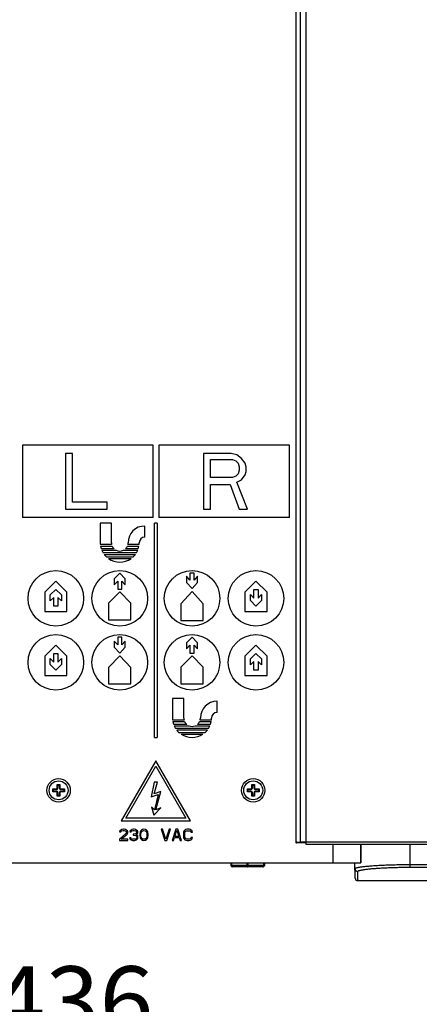
# Model space of a CAD drawing. Units: millimetres. Extents: x 0 to 8410, y 0 to 5940.
# Drawn here: x 1069 to 1213, y 1982 to 2336 of the extents above; entities that cross this region are included whole.
import ezdxf
from ezdxf.enums import TextEntityAlignment as Align

# ---------------------------------------------------------------- set-up
doc = ezdxf.new("R2010")
doc.units = ezdxf.units.MM
doc.header["$LTSCALE"] = 462.55
doc.layers.get('0').update_dxf_attribs({"linetype": 'CONTINUOUS'})
for name, color, linetype in [('A1005839_BL29', 7, 'CONTINUOUS'), ('A1123287_BL31', 7, 'CONTINUOUS'), ('A1123868_BL3', 7, 'CONTINUOUS'), ('A1149649_BL21', 7, 'CONTINUOUS'), ('G0000101_BL60', 7, 'CONTINUOUS'), ('G0000101_BL61', 7, 'CONTINUOUS')]:
    doc.layers.add(name, color=color, linetype=linetype)
doc.styles.get("Standard").update_dxf_attribs({"font": 'arial.ttf'})
doc.dimstyles.new('DIMSTYLE_1', dxfattribs={"dimtxt": 25, "dimasz": 20, "dimexe": 0.125, "dimexo": 0.0625, "dimtad": 1, "dimdec": 3, "dimdsep": 46, "dimtxsty": 'Standard', "dimblk": '_FILLED', "dimblk1": '_FILLED', "dimblk2": '_FILLED', "dimcen": 0.09, "dimadec": 3, "dimazin": 2, "dimtp": 0.001, "dimtm": 0.001, "dimtfac": 1, "dimtdec": 3, "dimtofl": 0, "dimtmove": 0, "dimatfit": 3, "dimldrblk": '_FILLED', "dimfxl": 0, "dimtolj": 1, "dimarcsym": 0})

# ---------------------------------------------------------------- blocks, each defined once
blk = doc.blocks.new('_FILLED')
at = {"color": 0, "linetype": 'ByBlock'}
blk.add_solid([(0, 0), (-1, 0.175), (-1, -0.175)], dxfattribs=at)
blk = doc.blocks.new('*D22')
at = {"color": 2, "linetype": 'Continuous'}
for p, q in [((870.1, 2174.2), (870.1, 1963.1)), ((1306.1, 2174.2), (1306.1, 1963.1)), ((870.1, 1964.35), (1088.1, 1964.35)), ((1306.1, 1964.35), (1088.1, 1964.35))]:
    blk.add_line(p, q, dxfattribs=at)
at = {"color": 2, "linetype": 'Continuous', "xscale": 20, "yscale": 20, "zscale": 20, "rotation": 180}
blk.add_blockref('_FILLED', (870.1, 1964.35), dxfattribs=at)
at = {"color": 2, "linetype": 'Continuous', "xscale": 20, "yscale": 20, "zscale": 20}
blk.add_blockref('_FILLED', (1306.1, 1964.35), dxfattribs=at)
at = {"color": 2, "linetype": 'Continuous', "width": 1.00001}
blk.add_text('436', height=25, dxfattribs=at).set_placement((1058.96, 1970.6), (1117.23, 1970.6), align=Align.FIT)
blk = doc.blocks.new('A1149649_BL21', base_point=(4365.54, 3109.35))
at = {"layer": 'A1149649_BL21', "color": 7, "linetype": 'Continuous'}
for p, q in [((1168.46, 2530.33), (1168.46, 2040.14)), ((1168.6, 2040.41), (1168.6, 2507.83)), ((1117.1, 2182.83), (1070.1, 2182.83)), ((1070.1, 2182.83), (1070.1, 2156.83)), ((1088.1, 2179.83), (1085.6, 2179.83)), ((1085.6, 2179.83), (1085.6, 2159.83)), ((1088.1, 2162.38), (1088.1, 2179.83)), ((1117.1, 2156.83), (1117.1, 2182.83)), ((1166.1, 2182.83), (1119.1, 2182.83)), ((1119.1, 2182.83), (1119.1, 2156.83)), ((1145.18, 2179.83), (1135.18, 2179.83)), ((1135.18, 2179.83), (1135.18, 2159.83)), ((1147.26, 2179.4), (1145.18, 2179.83)), ((1166.1, 2156.83), (1166.1, 2182.83)), ((1137.68, 2177.7), (1145.6, 2177.7)), ((1137.68, 2171.32), (1137.68, 2177.7)), ((1145.6, 2177.7), (1146.85, 2177.28)), ((1146.85, 2177.28), (1147.68, 2176.42)), ((1148.93, 2178.13), (1147.26, 2179.4)), ((1147.68, 2176.42), (1148.1, 2175.15)), ((1150.18, 2176.42), (1148.93, 2178.13)), ((1150.6, 2175.15), (1150.18, 2176.42)), ((1148.1, 2173.87), (1147.68, 2172.59)), ((1148.1, 2175.15), (1148.1, 2173.87)), ((1150.18, 2172.17), (1150.6, 2173.45)), ((1150.6, 2173.45), (1150.6, 2175.15)), ((1145.6, 2171.32), (1137.68, 2171.32)), ((1146.85, 2171.74), (1145.6, 2171.32)), ((1147.68, 2172.59), (1146.85, 2171.74)), ((1147.26, 2169.62), (1148.93, 2170.47)), ((1151.01, 2159.83), (1147.26, 2169.62)), ((1148.93, 2170.47), (1150.18, 2172.17)), ((1137.68, 2168.76), (1144.76, 2168.76)), ((1137.68, 2159.83), (1137.68, 2168.76)), ((1144.76, 2168.76), (1148.1, 2159.83)), ((1100.6, 2162.38), (1088.1, 2162.38)), ((1100.6, 2159.83), (1100.6, 2162.38)), ((1085.6, 2159.83), (1100.6, 2159.83)), ((1135.18, 2159.83), (1137.68, 2159.83)), ((1148.1, 2159.83), (1151.01, 2159.83)), ((1117.1, 2156.83), (1070.1, 2156.83)), ((1166.1, 2156.83), (1119.1, 2156.83)), ((1102.1, 2154.83), (1098.1, 2154.83)), ((1098.1, 2154.83), (1098.1, 2147.83)), ((1102.1, 2147.83), (1102.1, 2154.83)), ((1114.1, 2149.83), (1114.1, 2153.83)), ((1118.6, 2154.83), (1117.6, 2154.83)), ((1117.6, 2077.83), (1117.6, 2154.83)), ((1118.6, 2154.83), (1118.6, 2077.83)), ((1102.18, 2147.13), (1098.13, 2147.13)), ((1098.2, 2146.63), (1102.35, 2146.63)), ((1103.06, 2145.63), (1098.45, 2145.63)), ((1098.64, 2145.13), (1103.79, 2145.13)), ((1106.4, 2145.13), (1111.56, 2145.13)), ((1111.74, 2145.63), (1107.14, 2145.63)), ((1107.85, 2146.63), (1111.99, 2146.63)), ((1112.06, 2147.13), (1108.01, 2147.13)), ((1111.04, 2144.13), (1099.15, 2144.13)), ((1099.5, 2143.63), (1110.7, 2143.63)), ((1109.78, 2142.63), (1100.41, 2142.63)), ((1101.03, 2142.13), (1109.16, 2142.13)), ((1082.1, 2134.06), (1078.1, 2130.06)), ((1086.1, 2130.06), (1082.1, 2134.06)), ((1105.1, 2136.83), (1103.1, 2134.83)), ((1103.1, 2134.83), (1103.1, 2132.71)), ((1103.1, 2132.71), (1104.35, 2133.96)), ((1104.35, 2133.96), (1104.35, 2131.13)), ((1107.1, 2134.83), (1105.1, 2136.83)), ((1105.85, 2133.96), (1107.1, 2132.71)), ((1105.85, 2131.13), (1105.85, 2133.96)), ((1107.1, 2132.71), (1107.1, 2134.83)), ((1130.35, 2134.42), (1129.1, 2135.81)), ((1129.1, 2135.81), (1129.1, 2133.56)), ((1131.85, 2136.83), (1130.35, 2136.83)), ((1130.35, 2136.83), (1130.35, 2134.42)), ((1131.85, 2134.42), (1131.85, 2136.83)), ((1133.1, 2135.81), (1131.85, 2134.42)), ((1133.1, 2133.56), (1133.1, 2135.81)), ((1154.1, 2134.06), (1150.1, 2130.06)), ((1158.1, 2130.06), (1154.1, 2134.06)), ((1080.1, 2129.06), (1082.1, 2131.06)), ((1082.1, 2131.06), (1084.1, 2129.06)), ((1104.35, 2131.13), (1105.85, 2131.13)), ((1131.1, 2130.33), (1127.1, 2125.86)), ((1129.1, 2133.56), (1131.1, 2131.33)), ((1131.1, 2131.33), (1133.1, 2133.56)), ((1135.1, 2125.86), (1131.1, 2130.33)), ((1153.35, 2131.06), (1154.85, 2131.06)), ((1153.35, 2127.93), (1153.35, 2131.06)), ((1154.85, 2131.06), (1154.85, 2127.93)), ((1078.1, 2130.06), (1078.1, 2123.06)), ((1080.1, 2126.93), (1080.1, 2129.06)), ((1081.35, 2128.18), (1080.1, 2126.93)), ((1081.35, 2125.06), (1081.35, 2128.18)), ((1084.1, 2126.93), (1082.85, 2128.18)), ((1082.85, 2128.18), (1082.85, 2125.06)), ((1084.1, 2129.06), (1084.1, 2126.93)), ((1086.1, 2123.06), (1086.1, 2130.06)), ((1105.1, 2130.13), (1101.1, 2126.13)), ((1109.1, 2126.13), (1105.1, 2130.13)), ((1150.1, 2130.06), (1150.1, 2123.06)), ((1152.1, 2129.18), (1153.35, 2127.93)), ((1152.1, 2127.06), (1152.1, 2129.18)), ((1154.1, 2125.06), (1152.1, 2127.06)), ((1156.1, 2127.06), (1154.1, 2125.06)), ((1154.85, 2127.93), (1156.1, 2129.18)), ((1156.1, 2129.18), (1156.1, 2127.06)), ((1158.1, 2123.06), (1158.1, 2130.06)), ((1082.85, 2125.06), (1081.35, 2125.06)), ((1101.1, 2126.13), (1101.1, 2120.13)), ((1109.1, 2120.13), (1109.1, 2126.13)), ((1127.1, 2125.86), (1127.1, 2119.86)), ((1135.1, 2119.86), (1135.1, 2125.86)), ((1078.1, 2123.06), (1086.1, 2123.06)), ((1101.1, 2120.13), (1109.1, 2120.13)), ((1127.1, 2119.86), (1135.1, 2119.86)), ((1150.1, 2123.06), (1158.1, 2123.06)), ((1105.85, 2113.83), (1104.35, 2113.83)), ((1104.35, 2113.83), (1104.35, 2111.09)), ((1105.85, 2111.09), (1105.85, 2113.83)), ((1131.1, 2113.83), (1129.1, 2111.83)), ((1133.1, 2111.83), (1131.1, 2113.83)), ((1082.1, 2111.06), (1078.1, 2107.06)), ((1086.1, 2107.06), (1082.1, 2111.06)), ((1104.35, 2111.09), (1103.1, 2112.4)), ((1103.1, 2112.4), (1103.1, 2110.23)), ((1103.1, 2110.23), (1105.1, 2108.13)), ((1105.1, 2108.13), (1107.1, 2110.23)), ((1107.1, 2112.4), (1105.85, 2111.09)), ((1107.1, 2110.23), (1107.1, 2112.4)), ((1129.1, 2111.83), (1129.1, 2109.71)), ((1129.1, 2109.71), (1130.35, 2110.96)), ((1130.35, 2110.96), (1130.35, 2108.13)), ((1131.85, 2110.96), (1133.1, 2109.71)), ((1131.85, 2108.13), (1131.85, 2110.96)), ((1133.1, 2109.71), (1133.1, 2111.83)), ((1154.1, 2111.06), (1150.1, 2107.06)), ((1158.1, 2107.06), (1154.1, 2111.06)), ((1078.1, 2107.06), (1078.1, 2100.06)), ((1080.1, 2106.18), (1081.35, 2104.93)), ((1080.1, 2104.06), (1080.1, 2106.18)), ((1081.35, 2108.06), (1082.85, 2108.06)), ((1081.35, 2104.93), (1081.35, 2108.06)), ((1082.85, 2108.06), (1082.85, 2104.93)), ((1082.85, 2104.93), (1084.1, 2106.18)), ((1084.1, 2106.18), (1084.1, 2104.06)), ((1086.1, 2100.06), (1086.1, 2107.06)), ((1105.1, 2107.13), (1101.1, 2102.93)), ((1109.1, 2102.93), (1105.1, 2107.13)), ((1131.1, 2107.13), (1127.1, 2103.13)), ((1130.35, 2108.13), (1131.85, 2108.13)), ((1135.1, 2103.13), (1131.1, 2107.13)), ((1150.1, 2107.06), (1150.1, 2100.06)), ((1152.1, 2106.06), (1154.1, 2108.06)), ((1152.1, 2103.93), (1152.1, 2106.06)), ((1154.1, 2108.06), (1156.1, 2106.06)), ((1156.1, 2106.06), (1156.1, 2103.93)), ((1158.1, 2100.06), (1158.1, 2107.06)), ((1082.1, 2102.06), (1080.1, 2104.06)), ((1084.1, 2104.06), (1082.1, 2102.06)), ((1101.1, 2102.93), (1101.1, 2097.13)), ((1109.1, 2097.13), (1109.1, 2102.93)), ((1127.1, 2103.13), (1127.1, 2097.13)), ((1135.1, 2097.13), (1135.1, 2103.13)), ((1153.35, 2105.18), (1152.1, 2103.93)), ((1153.35, 2102.06), (1153.35, 2105.18)), ((1154.85, 2102.06), (1153.35, 2102.06)), ((1156.1, 2103.93), (1154.85, 2105.18)), ((1154.85, 2105.18), (1154.85, 2102.06)), ((1078.1, 2100.06), (1086.1, 2100.06)), ((1150.1, 2100.06), (1158.1, 2100.06)), ((1101.1, 2097.13), (1109.1, 2097.13)), ((1127.1, 2097.13), (1135.1, 2097.13)), ((1128.1, 2091.83), (1124.1, 2091.83)), ((1124.1, 2091.83), (1124.1, 2084.83)), ((1128.1, 2084.83), (1128.1, 2091.83)), ((1140.1, 2086.83), (1140.1, 2090.83)), ((1128.21, 2084.03), (1124.14, 2084.03)), ((1124.22, 2083.53), (1128.39, 2083.53)), ((1129.17, 2082.53), (1124.49, 2082.53)), ((1124.68, 2082.03), (1130.02, 2082.03)), ((1136.98, 2081.03), (1125.22, 2081.03)), ((1132.17, 2082.03), (1137.51, 2082.03)), ((1137.71, 2082.53), (1133.02, 2082.53)), ((1133.8, 2083.53), (1137.98, 2083.53)), ((1138.05, 2084.03), (1133.99, 2084.03)), ((1117.6, 2077.83), (1118.6, 2077.83)), ((1125.57, 2080.53), (1136.62, 2080.53)), ((1135.67, 2079.53), (1126.52, 2079.53)), ((1127.18, 2079.03), (1135.02, 2079.03)), ((1118.1, 2069.48), (1105.6, 2047.83)), ((1107.33, 2048.83), (1118.1, 2067.48)), ((1130.6, 2047.83), (1118.1, 2069.48)), ((1118.1, 2067.48), (1128.87, 2048.83)), ((1117.5, 2061.83), (1116.35, 2056.45)), ((1118.7, 2061.83), (1117.5, 2061.83)), ((1117.5, 2057.59), (1118.7, 2061.83)), ((1116.35, 2056.45), (1118.95, 2057.35)), ((1119.86, 2058.41), (1117.5, 2057.59)), ((1118.95, 2057.35), (1117.6, 2051.83)), ((1118.1, 2051.83), (1119.86, 2058.41)), ((1117.6, 2051.83), (1116.53, 2052.88)), ((1116.53, 2052.88), (1117.35, 2049.9)), ((1117.35, 2049.9), (1119.9, 2052.51)), ((1119.9, 2052.51), (1118.1, 2051.83)), ((1105.6, 2047.83), (1130.6, 2047.83)), ((1128.87, 2048.83), (1107.33, 2048.83)), ((1107.31, 2043.38), (1104.97, 2041.25)), ((1105.14, 2044.23), (1105.06, 2043.89)), ((1105.06, 2043.89), (1105.47, 2043.89)), ((1105.47, 2044.57), (1105.14, 2044.23)), ((1105.81, 2044.74), (1105.47, 2044.57)), ((1105.47, 2043.89), (1105.64, 2044.15)), ((1105.64, 2044.15), (1105.89, 2044.32)), ((1105.64, 2041.25), (1107.72, 2043.13)), ((1106.39, 2044.83), (1105.81, 2044.74)), ((1105.89, 2044.32), (1106.31, 2044.4)), ((1106.31, 2044.4), (1106.64, 2044.4)), ((1106.72, 2044.83), (1106.39, 2044.83)), ((1106.64, 2044.4), (1107.06, 2044.32)), ((1107.22, 2044.74), (1106.72, 2044.83)), ((1107.06, 2044.32), (1107.31, 2044.15)), ((1107.56, 2044.57), (1107.22, 2044.74)), ((1107.31, 2044.15), (1107.47, 2043.89)), ((1107.47, 2043.72), (1107.31, 2043.38)), ((1107.47, 2043.89), (1107.47, 2043.72)), ((1107.89, 2044.23), (1107.56, 2044.57)), ((1107.72, 2043.13), (1107.89, 2043.38)), ((1107.97, 2043.89), (1107.89, 2044.23)), ((1107.89, 2043.38), (1107.97, 2043.72)), ((1107.97, 2043.72), (1107.97, 2043.89)), ((1109.06, 2041.76), (1108.64, 2041.76)), ((1108.64, 2041.76), (1108.72, 2041.51)), ((1108.81, 2044.23), (1108.72, 2043.89)), ((1108.72, 2043.89), (1109.14, 2043.89)), ((1109.14, 2044.57), (1108.81, 2044.23)), ((1109.14, 2041.59), (1109.06, 2041.76)), ((1109.47, 2044.74), (1109.14, 2044.57)), ((1109.14, 2043.89), (1109.31, 2044.15)), ((1109.31, 2044.15), (1109.56, 2044.32)), ((1110.06, 2044.83), (1109.47, 2044.74)), ((1109.56, 2044.32), (1109.97, 2044.4)), ((1109.97, 2044.4), (1110.31, 2044.4)), ((1110.31, 2043.04), (1109.97, 2043.04)), ((1109.97, 2043.04), (1109.97, 2042.7)), ((1109.97, 2042.7), (1110.31, 2042.7)), ((1110.22, 2044.83), (1110.06, 2044.83)), ((1110.81, 2044.74), (1110.22, 2044.83)), ((1110.31, 2044.4), (1110.72, 2044.32)), ((1110.81, 2043.21), (1110.31, 2043.04)), ((1110.31, 2042.7), (1110.81, 2042.62)), ((1110.72, 2044.32), (1110.97, 2044.15)), ((1111.14, 2044.57), (1110.81, 2044.74)), ((1110.97, 2043.38), (1110.81, 2043.21)), ((1110.81, 2042.62), (1111.06, 2042.45)), ((1110.97, 2044.15), (1111.14, 2043.89)), ((1111.14, 2043.72), (1110.97, 2043.38)), ((1110.97, 2042.87), (1111.31, 2043.13)), ((1111.39, 2042.7), (1110.97, 2042.87)), ((1111.06, 2042.45), (1111.22, 2042.1)), ((1111.47, 2044.23), (1111.14, 2044.57)), ((1111.14, 2043.89), (1111.14, 2043.72)), ((1111.22, 2041.76), (1111.14, 2041.59)), ((1111.22, 2042.1), (1111.22, 2041.76)), ((1111.31, 2043.13), (1111.47, 2043.38)), ((1111.56, 2042.45), (1111.39, 2042.7)), ((1111.56, 2043.89), (1111.47, 2044.23)), ((1111.47, 2043.38), (1111.56, 2043.72)), ((1111.56, 2043.72), (1111.56, 2043.89)), ((1111.64, 2042.1), (1111.56, 2042.45)), ((1111.56, 2041.51), (1111.64, 2041.76)), ((1111.64, 2041.76), (1111.64, 2042.1)), ((1112.39, 2043.64), (1112.31, 2043.21)), ((1112.31, 2043.21), (1112.31, 2042.45)), ((1112.31, 2042.45), (1112.39, 2042.02)), ((1112.47, 2043.89), (1112.39, 2043.64)), ((1112.39, 2042.02), (1112.47, 2041.76)), ((1112.64, 2044.23), (1112.47, 2043.89)), ((1112.47, 2041.76), (1112.64, 2041.42)), ((1112.89, 2044.49), (1112.64, 2044.23)), ((1112.72, 2043.13), (1112.81, 2043.64)), ((1112.72, 2042.53), (1112.72, 2043.13)), ((1112.81, 2042.02), (1112.72, 2042.53)), ((1112.81, 2043.64), (1113.14, 2044.15)), ((1113.14, 2041.51), (1112.81, 2042.02)), ((1113.31, 2044.74), (1112.89, 2044.49)), ((1113.14, 2044.15), (1113.39, 2044.32)), ((1113.81, 2044.83), (1113.31, 2044.74)), ((1113.39, 2044.32), (1113.81, 2044.4)), ((1114.31, 2044.74), (1113.81, 2044.83)), ((1113.81, 2044.4), (1114.22, 2044.32)), ((1114.22, 2044.32), (1114.47, 2044.15)), ((1114.72, 2044.49), (1114.31, 2044.74)), ((1114.47, 2044.15), (1114.81, 2043.64)), ((1114.81, 2042.02), (1114.47, 2041.51)), ((1114.97, 2044.23), (1114.72, 2044.49)), ((1114.81, 2043.64), (1114.89, 2043.13)), ((1114.89, 2042.53), (1114.81, 2042.02)), ((1114.89, 2043.13), (1114.89, 2042.53)), ((1115.14, 2043.89), (1114.97, 2044.23)), ((1114.97, 2041.42), (1115.14, 2041.76)), ((1115.22, 2043.64), (1115.14, 2043.89)), ((1115.14, 2041.76), (1115.22, 2042.02)), ((1115.31, 2043.21), (1115.22, 2043.64)), ((1115.22, 2042.02), (1115.31, 2042.45)), ((1115.31, 2042.45), (1115.31, 2043.21)), ((1120.47, 2044.83), (1119.97, 2044.83)), ((1119.97, 2044.83), (1121.31, 2040.83)), ((1121.64, 2041.34), (1120.47, 2044.83)), ((1122.81, 2044.83), (1121.64, 2041.34)), ((1121.97, 2040.83), (1123.31, 2044.83)), ((1123.31, 2044.83), (1122.81, 2044.83)), ((1125.31, 2044.83), (1123.97, 2040.83)), ((1124.47, 2040.83), (1124.81, 2041.85)), ((1124.81, 2041.85), (1126.47, 2041.85)), ((1124.89, 2042.19), (1125.64, 2044.49)), ((1126.39, 2042.19), (1124.89, 2042.19)), ((1125.97, 2044.83), (1125.31, 2044.83)), ((1125.64, 2044.49), (1126.39, 2042.19)), ((1127.31, 2040.83), (1125.97, 2044.83)), ((1126.47, 2041.85), (1126.81, 2040.83)), ((1128.06, 2043.89), (1127.97, 2043.47)), ((1127.97, 2043.47), (1127.97, 2042.19)), ((1127.97, 2042.19), (1128.06, 2041.76)), ((1128.22, 2044.23), (1128.06, 2043.89)), ((1128.06, 2041.76), (1128.22, 2041.42)), ((1128.56, 2044.57), (1128.22, 2044.23)), ((1128.47, 2043.47), (1128.56, 2043.81)), ((1128.47, 2042.19), (1128.47, 2043.47)), ((1128.56, 2041.85), (1128.47, 2042.19)), ((1128.89, 2044.74), (1128.56, 2044.57)), ((1128.56, 2043.81), (1128.72, 2044.06)), ((1128.72, 2041.59), (1128.56, 2041.85)), ((1128.72, 2044.06), (1128.97, 2044.23)), ((1129.31, 2044.83), (1128.89, 2044.74)), ((1128.97, 2044.23), (1129.31, 2044.32)), ((1130.06, 2044.83), (1129.31, 2044.83)), ((1129.31, 2044.32), (1130.06, 2044.32)), ((1130.47, 2044.74), (1130.06, 2044.83)), ((1130.06, 2044.32), (1130.39, 2044.23)), ((1130.39, 2044.23), (1130.64, 2044.06)), ((1130.81, 2044.57), (1130.47, 2044.74)), ((1130.64, 2044.06), (1130.72, 2043.81)), ((1130.72, 2041.85), (1130.64, 2041.59)), ((1130.72, 2043.81), (1131.22, 2043.81)), ((1131.22, 2041.85), (1130.72, 2041.85)), ((1131.14, 2044.23), (1130.81, 2044.57)), ((1131.22, 2043.81), (1131.14, 2044.23)), ((1131.14, 2041.42), (1131.22, 2041.85)), ((1104.97, 2041.25), (1104.97, 2040.83)), ((1104.97, 2040.83), (1107.97, 2040.83)), ((1107.97, 2041.25), (1105.64, 2041.25)), ((1107.97, 2040.83), (1107.97, 2041.25)), ((1108.72, 2041.51), (1108.89, 2041.25)), ((1108.89, 2041.25), (1109.14, 2041.08)), ((1109.31, 2041.42), (1109.14, 2041.59)), ((1109.14, 2041.08), (1109.47, 2040.91)), ((1109.47, 2041.34), (1109.31, 2041.42)), ((1109.89, 2041.25), (1109.47, 2041.34)), ((1109.47, 2040.91), (1109.81, 2040.83)), ((1109.81, 2040.83), (1110.47, 2040.83)), ((1110.39, 2041.25), (1109.89, 2041.25)), ((1110.81, 2041.34), (1110.39, 2041.25)), ((1110.47, 2040.83), (1110.81, 2040.91)), ((1110.97, 2041.42), (1110.81, 2041.34)), ((1110.81, 2040.91), (1111.14, 2041.08)), ((1111.14, 2041.59), (1110.97, 2041.42)), ((1111.14, 2041.08), (1111.39, 2041.25)), ((1111.39, 2041.25), (1111.56, 2041.51)), ((1112.64, 2041.42), (1112.89, 2041.17)), ((1112.89, 2041.17), (1113.31, 2040.91)), ((1113.39, 2041.34), (1113.14, 2041.51)), ((1113.31, 2040.91), (1113.81, 2040.83)), ((1113.81, 2041.25), (1113.39, 2041.34)), ((1114.22, 2041.34), (1113.81, 2041.25)), ((1113.81, 2040.83), (1114.31, 2040.91)), ((1114.47, 2041.51), (1114.22, 2041.34)), ((1114.31, 2040.91), (1114.72, 2041.17)), ((1114.72, 2041.17), (1114.97, 2041.42)), ((1121.31, 2040.83), (1121.97, 2040.83)), ((1123.97, 2040.83), (1124.47, 2040.83)), ((1126.81, 2040.83), (1127.31, 2040.83)), ((1128.22, 2041.42), (1128.56, 2041.08)), ((1128.56, 2041.08), (1128.89, 2040.91)), ((1128.97, 2041.42), (1128.72, 2041.59)), ((1128.89, 2040.91), (1129.31, 2040.83)), ((1129.31, 2041.34), (1128.97, 2041.42)), ((1130.06, 2041.34), (1129.31, 2041.34)), ((1129.31, 2040.83), (1130.06, 2040.83)), ((1130.39, 2041.42), (1130.06, 2041.34)), ((1130.06, 2040.83), (1130.47, 2040.91)), ((1130.64, 2041.59), (1130.39, 2041.42)), ((1130.47, 2040.91), (1130.81, 2041.08)), ((1130.81, 2041.08), (1131.14, 2041.42)), ((1168.6, 2040.41), (1168.46, 2040.14)), ((1168.8, 2040.21), (1168.66, 2039.94)), ((1172.1, 2039.94), (1168.66, 2039.94)), ((1168.8, 2040.21), (1170.76, 2040.21)), ((1170.76, 2040.33), (1170.76, 2040.21)), ((1170.81, 2040.26), (1172.1, 2040.26)), ((1181.74, 2039.33), (1181.74, 2032.83)), ((1191.74, 2039.33), (1191.74, 2032.83)), ((1191.85, 2039.33), (1191.85, 2032.83)), ((1044.35, 2032.83), (1191.85, 2032.83)), ((1145.1, 2032.83), (1145.1, 2031.83)), ((1157.1, 2031.83), (1145.1, 2031.83)), ((1145.39, 2031.83), (1145.39, 2032.83)), ((1156.6, 2031.33), (1145.6, 2031.33)), ((1150.89, 2031.83), (1150.89, 2032.83)), ((1151.3, 2031.83), (1151.3, 2032.83)), ((1156.8, 2032.83), (1156.8, 2031.83)), ((1157.1, 2032.83), (1157.1, 2031.83))]:
    blk.add_line(p, q, dxfattribs=at)
for points in [[(1145.6, 2031.33), (1145.57, 2031.33), (1145.54, 2031.35), (1145.51, 2031.38), (1145.48, 2031.43), (1145.45, 2031.48), (1145.43, 2031.55), (1145.41, 2031.62), (1145.4, 2031.69), (1145.4, 2031.76), (1145.39, 2031.83)], [(1151.1, 2031.33), (1151.04, 2031.35), (1151, 2031.4), (1150.95, 2031.48), (1150.92, 2031.58), (1150.9, 2031.7), (1150.89, 2031.83)], [(1151.1, 2031.33), (1151.15, 2031.35), (1151.2, 2031.4), (1151.24, 2031.48), (1151.27, 2031.58), (1151.29, 2031.7), (1151.3, 2031.83)], [(1156.6, 2031.33), (1156.64, 2031.34), (1156.67, 2031.36), (1156.7, 2031.4), (1156.73, 2031.45), (1156.75, 2031.51), (1156.77, 2031.57), (1156.78, 2031.63), (1156.79, 2031.69), (1156.8, 2031.76), (1156.8, 2031.83)]]:
    blk.add_lwpolyline(points, dxfattribs=at)
for centre, radius in [((1082.1, 2127.83), 10), ((1105.1, 2127.83), 10), ((1131.1, 2127.83), 10), ((1154.1, 2127.83), 10), ((1082.1, 2104.83), 10), ((1105.1, 2104.83), 10), ((1131.1, 2104.83), 10), ((1154.1, 2104.83), 10), ((1083.1, 2058.83), 4.2), ((1153.1, 2058.83), 4.2)]:
    blk.add_circle(centre, radius, dxfattribs=at)
for centre, radius, start, end in [((1114.1, 2147.83), 6, 90, 180), ((1114.1, 2147.83), 2, 90, 180), ((1105.1, 2147.83), 7, 180, 185.7392), ((1105.1, 2147.83), 7, 189.8709, 198.3177), ((1105.1, 2147.83), 7, 202.6881, 211.909), ((1105.1, 2147.83), 3, 180, 193.4934), ((1105.1, 2147.83), 3, 203.5782, 227.1666), ((1105.1, 2147.83), 3, 244.1581, 295.8419), ((1105.1, 2147.83), 3, 312.8334, 336.4218), ((1105.1, 2147.83), 3, 346.5066, 360), ((1105.1, 2147.83), 7, 328.091, 337.3119), ((1105.1, 2147.83), 7, 341.6823, 350.1291), ((1105.1, 2147.83), 7, 354.2608, 360), ((1105.1, 2147.83), 7, 216.8699, 227.9754), ((1105.1, 2147.83), 7, 234.5168, 305.4832), ((1105.1, 2147.83), 7, 312.0246, 323.1301), ((1140.1, 2084.83), 6, 90, 180), ((1131.1, 2084.83), 7, 180, 186.5624), ((1131.1, 2084.83), 3, 180, 195.466), ((1131.1, 2084.83), 3, 344.534, 360), ((1131.1, 2084.83), 7, 353.4376, 360), ((1140.1, 2084.83), 2, 90, 180), ((1131.1, 2084.83), 7, 190.7028, 199.1821), ((1131.1, 2084.83), 7, 203.5782, 212.8783), ((1131.1, 2084.83), 3, 205.6793, 230.0555), ((1131.1, 2084.83), 3, 248.9605, 291.0395), ((1131.1, 2084.83), 3, 309.9445, 334.3207), ((1131.1, 2084.83), 7, 327.1217, 336.4218), ((1131.1, 2084.83), 7, 340.8179, 349.2972), ((1131.1, 2084.83), 7, 217.9, 229.213), ((1131.1, 2084.83), 7, 235.9523, 304.0477), ((1131.1, 2084.83), 7, 310.787, 322.1), ((1145.6, 2031.83), 0.5, 180, 270), ((1156.6, 2031.83), 0.5, 270, 360)]:
    blk.add_arc(centre, radius, start, end, dxfattribs=at)
for centre, major_axis, start_param, end_param in [((1168.66, 2040.14), (0.089, 0.179), -4.248696, -2.678052), ((1168.8, 2040.41), (-0.089, -0.179), -1.107103, 0.463541)]:
    blk.add_ellipse(centre, major_axis=major_axis, ratio=0.99981, start_param=start_param, end_param=end_param, dxfattribs=at)
blk = doc.blocks.new('A1005839_BL29', base_point=(4366.62, 3106.83))
at = {"layer": 'A1005839_BL29', "color": 7, "linetype": 'Continuous'}
for p, q in [((1209.53, 2031.2), (1209.53, 2039.33)), ((1189.77, 2027.28), (1189.68, 2032.83)), ((1208.91, 2032.18), (1317.03, 2032.18)), ((1208.94, 2031.2), (1317.03, 2031.2)), ((1190.77, 2026.3), (1190.72, 2029.7)), ((1335.79, 2026.3), (1190.77, 2026.3))]:
    blk.add_line(p, q, dxfattribs=at)
for points in [[(1189.72, 2030.67), (1189.72, 2030.72), (1189.75, 2030.76), (1189.8, 2030.8), (1189.86, 2030.84), (1189.94, 2030.89), (1190.04, 2030.93), (1190.15, 2030.97), (1190.29, 2031.01), (1190.44, 2031.05), (1190.61, 2031.1), (1190.79, 2031.14), (1191, 2031.18), (1191.22, 2031.22), (1191.45, 2031.26), (1191.71, 2031.3), (1191.98, 2031.34), (1192.26, 2031.38), (1192.56, 2031.42), (1192.88, 2031.46), (1193.21, 2031.5), (1193.56, 2031.53), (1193.92, 2031.57), (1194.29, 2031.61), (1194.68, 2031.64), (1195.08, 2031.68), (1195.5, 2031.71), (1195.92, 2031.74), (1196.36, 2031.78), (1196.82, 2031.81), (1197.28, 2031.84), (1197.75, 2031.87), (1198.24, 2031.89), (1198.73, 2031.92), (1199.24, 2031.95), (1199.75, 2031.97), (1200.28, 2031.99), (1200.81, 2032.02), (1201.35, 2032.04), (1201.89, 2032.06), (1202.45, 2032.08), (1203.01, 2032.09), (1203.57, 2032.11), (1204.14, 2032.12), (1204.72, 2032.13), (1205.3, 2032.15), (1205.88, 2032.16), (1206.47, 2032.16), (1207.07, 2032.17), (1207.68, 2032.18), (1208.3, 2032.18), (1208.91, 2032.18)], [(1190.72, 2029.7), (1190.72, 2029.74), (1190.75, 2029.78), (1190.79, 2029.82), (1190.85, 2029.86), (1190.93, 2029.91), (1191.02, 2029.95), (1191.13, 2029.99), (1191.26, 2030.03), (1191.4, 2030.07), (1191.56, 2030.12), (1191.74, 2030.16), (1191.93, 2030.2), (1192.14, 2030.24), (1192.37, 2030.28), (1192.61, 2030.32), (1192.86, 2030.36), (1193.13, 2030.4), (1193.42, 2030.44), (1193.72, 2030.48), (1194.03, 2030.52), (1194.36, 2030.56), (1194.7, 2030.59), (1195.06, 2030.63), (1195.43, 2030.66), (1195.81, 2030.7), (1196.2, 2030.73), (1196.61, 2030.77), (1197.03, 2030.8), (1197.46, 2030.83), (1197.9, 2030.86), (1198.35, 2030.89), (1198.81, 2030.92), (1199.28, 2030.94), (1199.76, 2030.97), (1200.25, 2030.99), (1200.74, 2031.02), (1201.25, 2031.04), (1201.76, 2031.06), (1202.28, 2031.08), (1202.8, 2031.1), (1203.33, 2031.11), (1203.87, 2031.13), (1204.41, 2031.14), (1204.96, 2031.16), (1205.51, 2031.17), (1206.06, 2031.18), (1206.63, 2031.18), (1207.2, 2031.19), (1207.78, 2031.2), (1208.36, 2031.2), (1208.94, 2031.2)], [(1189.72, 2030.67), (1189.72, 2030.61), (1189.73, 2030.55), (1189.74, 2030.48), (1189.75, 2030.42), (1189.77, 2030.36), (1189.8, 2030.3), (1189.82, 2030.24), (1189.85, 2030.18), (1189.89, 2030.13), (1189.93, 2030.08), (1189.97, 2030.03), (1190.01, 2029.98), (1190.06, 2029.94), (1190.11, 2029.9), (1190.16, 2029.86), (1190.22, 2029.83), (1190.28, 2029.8), (1190.34, 2029.77), (1190.4, 2029.75), (1190.46, 2029.73), (1190.52, 2029.71), (1190.59, 2029.7), (1190.65, 2029.7), (1190.72, 2029.7)]]:
    blk.add_lwpolyline(points, dxfattribs=at)
blk.add_arc((1190.77, 2027.3), 1, 181, 270, dxfattribs=at)
blk = doc.blocks.new('A1123287_BL31', base_point=(2303.24, 3113.85))
at = {"layer": 'A1123287_BL31', "color": 7, "linetype": 'Continuous'}
for p, q in [((1170.1, 2040.33), (1170.1, 2601.33)), ((1172.1, 2039.33), (1172.1, 2507.83)), ((1170.1, 2040.33), (1498.1, 2040.33)), ((1497.1, 2039.33), (1172.1, 2039.33))]:
    blk.add_line(p, q, dxfattribs=at)
blk = doc.blocks.new('G0000101_BL60', base_point=(3200.48, 2071.35))
at = {"layer": 'G0000101_BL60', "color": 7, "linetype": 'Continuous'}
for p, q in [((1152.61, 2060.91), (1153.59, 2060.91)), ((1152.61, 2060.91), (1152.79, 2060.73)), ((1152.61, 2059.63), (1152.61, 2060.91)), ((1152.79, 2059.63), (1152.61, 2059.63)), ((1152.79, 2060.73), (1153.4, 2060.73)), ((1152.79, 2060.73), (1152.79, 2059.63)), ((1153.59, 2060.91), (1153.4, 2060.73)), ((1153.4, 2060.73), (1153.4, 2059.63)), ((1153.4, 2059.63), (1153.59, 2059.63)), ((1153.59, 2060.91), (1153.59, 2059.63)), ((1151.01, 2059.32), (1152.29, 2059.32)), ((1151.01, 2059.32), (1151.2, 2059.13)), ((1151.01, 2058.34), (1151.01, 2059.32)), ((1151.01, 2058.34), (1151.2, 2058.52)), ((1152.29, 2058.34), (1151.01, 2058.34)), ((1151.2, 2059.13), (1152.29, 2059.13)), ((1151.2, 2058.52), (1151.2, 2059.13)), ((1151.2, 2058.52), (1152.29, 2058.52)), ((1152.29, 2059.13), (1152.29, 2059.32)), ((1152.29, 2058.52), (1152.29, 2058.34)), ((1152.79, 2058.02), (1152.61, 2058.02)), ((1152.61, 2056.74), (1152.61, 2058.02)), ((1152.61, 2056.74), (1152.79, 2056.93)), ((1153.59, 2056.74), (1152.61, 2056.74)), ((1152.79, 2056.93), (1152.79, 2058.02)), ((1153.4, 2056.93), (1152.79, 2056.93)), ((1153.4, 2058.02), (1153.59, 2058.02)), ((1153.4, 2056.93), (1153.4, 2058.02)), ((1153.59, 2056.74), (1153.4, 2056.93)), ((1153.59, 2058.02), (1153.59, 2056.74)), ((1153.9, 2059.32), (1155.18, 2059.32)), ((1153.9, 2059.13), (1153.9, 2059.32)), ((1155, 2059.13), (1153.9, 2059.13)), ((1155, 2058.52), (1153.9, 2058.52)), ((1153.9, 2058.52), (1153.9, 2058.34)), ((1155.18, 2058.34), (1153.9, 2058.34)), ((1155.18, 2059.32), (1155, 2059.13)), ((1155, 2059.13), (1155, 2058.52)), ((1155.18, 2058.34), (1155, 2058.52)), ((1155.18, 2059.32), (1155.18, 2058.34))]:
    blk.add_line(p, q, dxfattribs=at)
blk.add_circle((1153.1, 2058.83), 3.4, dxfattribs=at)
for centre, radius, start, end in [((1152.29, 2059.63), 0.5, 270, 360), ((1152.29, 2059.63), 0.316, 270, 360), ((1153.9, 2059.63), 0.5, 180, 270), ((1153.9, 2059.63), 0.316, 180, 270), ((1152.29, 2058.02), 0.5, 0, 90), ((1152.29, 2058.02), 0.316, 0, 90), ((1153.9, 2058.02), 0.5, 90, 180), ((1153.9, 2058.02), 0.316, 90, 180)]:
    blk.add_arc(centre, radius, start, end, dxfattribs=at)
blk = doc.blocks.new('G0000101_BL61', base_point=(3130.48, 2071.35))
at = {"layer": 'G0000101_BL61', "color": 7, "linetype": 'Continuous'}
for p, q in [((1082.61, 2060.91), (1083.59, 2060.91)), ((1082.61, 2060.91), (1082.79, 2060.73)), ((1082.61, 2059.63), (1082.61, 2060.91)), ((1082.79, 2059.63), (1082.61, 2059.63)), ((1082.79, 2060.73), (1083.4, 2060.73)), ((1082.79, 2060.73), (1082.79, 2059.63)), ((1083.59, 2060.91), (1083.4, 2060.73)), ((1083.4, 2060.73), (1083.4, 2059.63)), ((1083.4, 2059.63), (1083.59, 2059.63)), ((1083.59, 2060.91), (1083.59, 2059.63)), ((1081.01, 2059.32), (1082.29, 2059.32)), ((1081.01, 2059.32), (1081.2, 2059.13)), ((1081.01, 2058.34), (1081.01, 2059.32)), ((1081.01, 2058.34), (1081.2, 2058.52)), ((1082.29, 2058.34), (1081.01, 2058.34)), ((1081.2, 2059.13), (1082.29, 2059.13)), ((1081.2, 2058.52), (1081.2, 2059.13)), ((1081.2, 2058.52), (1082.29, 2058.52)), ((1082.29, 2059.13), (1082.29, 2059.32)), ((1082.29, 2058.52), (1082.29, 2058.34)), ((1082.79, 2058.02), (1082.61, 2058.02)), ((1082.61, 2056.74), (1082.61, 2058.02)), ((1082.61, 2056.74), (1082.79, 2056.93)), ((1083.59, 2056.74), (1082.61, 2056.74)), ((1082.79, 2056.93), (1082.79, 2058.02)), ((1083.4, 2056.93), (1082.79, 2056.93)), ((1083.4, 2058.02), (1083.59, 2058.02)), ((1083.4, 2056.93), (1083.4, 2058.02)), ((1083.59, 2056.74), (1083.4, 2056.93)), ((1083.59, 2058.02), (1083.59, 2056.74)), ((1083.9, 2059.32), (1085.18, 2059.32)), ((1083.9, 2059.13), (1083.9, 2059.32)), ((1085, 2059.13), (1083.9, 2059.13)), ((1085, 2058.52), (1083.9, 2058.52)), ((1083.9, 2058.52), (1083.9, 2058.34)), ((1085.18, 2058.34), (1083.9, 2058.34)), ((1085.18, 2059.32), (1085, 2059.13)), ((1085, 2059.13), (1085, 2058.52)), ((1085.18, 2058.34), (1085, 2058.52)), ((1085.18, 2059.32), (1085.18, 2058.34))]:
    blk.add_line(p, q, dxfattribs=at)
blk.add_circle((1083.1, 2058.83), 3.4, dxfattribs=at)
for centre, radius, start, end in [((1082.29, 2059.63), 0.5, 270, 360), ((1082.29, 2059.63), 0.316, 270, 360), ((1083.9, 2059.63), 0.5, 180, 270), ((1083.9, 2059.63), 0.316, 180, 270), ((1082.29, 2058.02), 0.5, 0, 90), ((1082.29, 2058.02), 0.316, 0, 90), ((1083.9, 2058.02), 0.5, 90, 180), ((1083.9, 2058.02), 0.316, 90, 180)]:
    blk.add_arc(centre, radius, start, end, dxfattribs=at)
blk = doc.blocks.new('A1123868_BL3', base_point=(2229.4993, 3142.9819))
at = {"layer": 'A1123868_BL3', "color": 2, "linetype": 'Continuous'}
dim = blk.add_linear_dim(base=(1306.0972, 1964.3518), p1=(870.0972, 2174.2658), p2=(1306.0972, 2174.2658), dimstyle='DIMSTYLE_1', dxfattribs=at)
dim.commit()
dim.dimension.update_dxf_attribs({"geometry": '*D22', "text_midpoint": (1087.452, 1964.3518), "dimtype": 160})

msp = doc.modelspace()

# ---------------------------------------------------------------- block references
at = {"layer": 'A1005839_BL29'}
msp.add_blockref('A1005839_BL29', (4366.62, 3106.83), dxfattribs=at)
at = {"layer": 'A1123287_BL31'}
msp.add_blockref('A1123287_BL31', (2303.24, 3113.85), dxfattribs=at)
at = {"layer": 'A1123868_BL3'}
msp.add_blockref('A1123868_BL3', (2229.5, 3142.98), dxfattribs=at)
at = {"layer": 'A1149649_BL21'}
msp.add_blockref('A1149649_BL21', (4365.54, 3109.35), dxfattribs=at)
at = {"layer": 'G0000101_BL60'}
msp.add_blockref('G0000101_BL60', (3200.48, 2071.35), dxfattribs=at)
at = {"layer": 'G0000101_BL61'}
msp.add_blockref('G0000101_BL61', (3130.48, 2071.35), dxfattribs=at)

doc.saveas('drawing.dxf')
